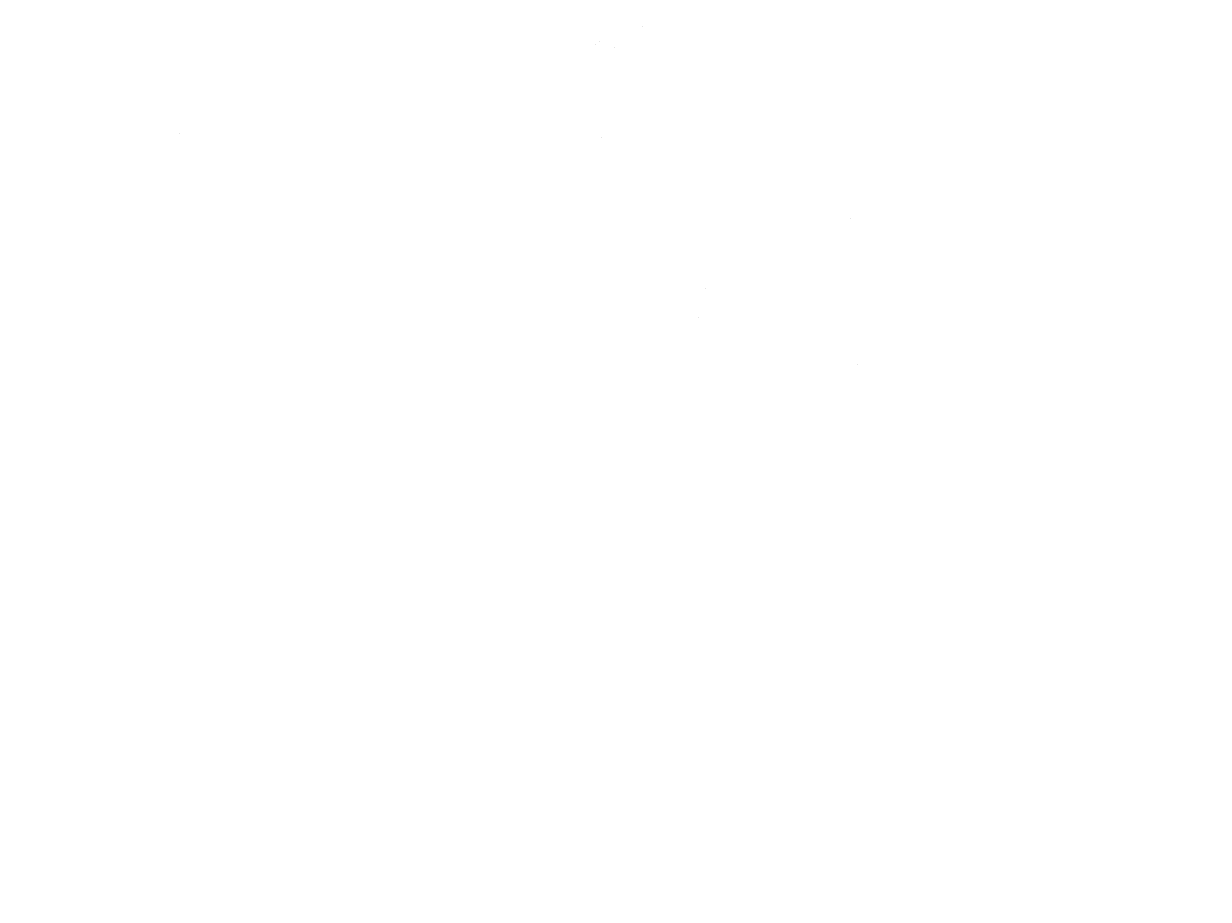
# Model space of a CAD drawing. Extents: x 1753569 to 3413224, y 336284 to 464437.
# Drawn here: x 3331795 to 3365660, y 349305 to 374346 of the extents above; entities that cross this region are included whole.
import ezdxf

# ---------------------------------------------------------------- set-up
doc = ezdxf.new("R2010")
doc.units = 0
doc.header["$MEASUREMENT"] = 0
doc.layers.add('ЕГРН зу номер', color=142, linetype='CONTINUOUS', lineweight=15)
doc.styles.add('ЕГРН', font='Cambria.ttf')

msp = doc.modelspace()

# ---------------------------------------------------------------- texts
at = {"layer": 'ЕГРН зу номер', "char_height": 2, "attachment_point": 1, "style": 'ЕГРН'}
for s, insert in [('{:313}', (3336303.155, 374284.38)), ('{:7210}', (3336831.445, 374320.255)), ('{:7209}', (3336835.82, 374296.1)), ('{:7190}', (3336881.33, 374319.735)), ('{:459}', (3347515.56, 374299.875)), ('{:8539}', (3349474.64, 374276.045)), ('{:8556}', (3350724.05, 374329.795)), ('{:8552}', (3350788.34, 374345.615)), ('{:6183}', (3350939.35, 374343.205)), ('{:6183}', (3350939.35, 374343.205)), ('{:6418}', (3331794.9, 373874.75)), ('{:180}', (3336541.855, 374117.7)), ('{:5875}', (3336780.43, 374144.145)), ('{:5874}', (3336799.76, 374149.34)), ('{:8444}', (3346719.225, 373958.95)), ('{:3336}', (3347165.135, 374166.155)), ('{:5616}', (3347181.075, 374177.74)), ('{:7314}', (3347981.94, 374162.015)), ('{:56}', (3348229.64, 373886.1)), ('{:57}', (3348237.065, 373872.095)), ('{:22}', (3348447.005, 373898.95)), ('{:17}', (3348836, 373941.34)), ('{:19}', (3348899.265, 373926.03)), ('{:20}', (3348936.15, 373912.8)), ('{:6776}', (3350881.3, 373873.595)), ('{:6554}', (3351161.915, 374041.025)), ('{:81}', (3333763.625, 373546.98)), ('{:2532}', (3334152.76, 373822.815)), ('{:117}', (3334166.63, 373717.035)), ('{:116}', (3334167.995, 373700.925)), ('{:3148}', (3334174.285, 373651.355)), ('{:2525}', (3334186.63, 373831.35)), ('{:7723}', (3334960.73, 373679.15)), ('{:8375}', (3348029.52, 373601.59)), ('{:7202}', (3348117.17, 373733.53)), ('{:13}', (3348130.25, 373754.52)), ('{:14}', (3348140.07, 373741.855)), ('{:58}', (3348247.795, 373861.66)), ('{:59}', (3348256.13, 373849.3)), ('{:60}', (3348263.875, 373837.05)), ('{:5658}', (3348283.71, 373814.18)), ('{:63}', (3348291.39, 373802.065)), ('{:84}', (3348305.15, 373610.68)), ('{:66}', (3348314.095, 373763.04)), ('{:74}', (3348321.135, 373707.35)), ('{:85}', (3348326.535, 373625.395)), ('{:75}', (3348328.39, 373719.115)), ('{:76}', (3348338.555, 373737.845)), ('{:86}', (3348347.995, 373638.715)), ('{:7783}', (3348358.845, 373706.585)), ('{:5067}', (3348410.48, 373869.45)), ('{:5697}', (3348430.925, 373845.445)), ('{:109}', (3348443.545, 373679.535)), ('{:8510}', (3348486.3, 373769.75)), ('{:3501}', (3348497.015, 373758.23)), ('{:6861}', (3348556.895, 373599.56)), ('{:7208}', (3348567.415, 373578.51)), ('{:144}', (3348693.27, 373676.045)), ('{:6563}', (3350731.03, 373720.205)), ('{:6777}', (3350826.55, 373810.985)), ('{:6752}', (3353197.465, 373835.005)), ('{:5579}', (3355823.955, 373808.265)), ('{:5579}', (3355823.955, 373808.265)), ('{:5571}', (3362120.585, 373678.77)), ('{:156}', (3333822.19, 373483.385)), ('{:132}', (3333865.615, 373490.92)), ('{:43}', (3334132.335, 373529.37)), ('{:3936}', (3334172.47, 373399.43)), ('{:5617}', (3348140.64, 373196.19)), ('{:6104}', (3348253.32, 373223.855)), ('{:6105}', (3348287.155, 373245.415)), ('{:8}', (3348492.85, 373253.535)), ('{:90}', (3348492.865, 373391.235)), ('{:7}', (3348498.97, 373270.7)), ('{:7493}', (3349771.02, 373205.8)), ('{:4391}', (3349857.77, 373496.49)), ('{:4388}', (3349890.26, 373527.395)), ('{:4389}', (3349898.275, 373523.045)), ('{:4390}', (3349917.585, 373471.27)), ('{:698}', (3349979.795, 373462.875)), ('{:45}', (3350154.56, 373516.1)), ('{:49}', (3350240.885, 373527.695)), ('{:3878}', (3350416.55, 373249.635)), ('{:7263}', (3351112.18, 373326.595)), ('{:5457}', (3365653.61, 373523.18)), ('{:5558}', (3332696.665, 372970.61)), ('{:5562}', (3332955.46, 372932.05)), ('{:5556}', (3332955.63, 372911.835)), ('{:5563}', (3332961.32, 372888.27)), ('{:5557}', (3332964.58, 372864.65)), ('{:6728}', (3333005.37, 372914.33)), ('{:317}', (3333173.745, 372991.5)), ('{:355}', (3333833.9, 372950.86)), ('{:3314}', (3347320.32, 373175.025)), ('{:119}', (3348399.805, 373043.4)), ('{:12}', (3348467.055, 373162.59)), ('{:11}', (3348471.2, 373180.83)), ('{:6500}', (3351386.195, 373157.79)), ('{:6721}', (3352036.865, 372915.795)), ('{:5478}', (3364012.945, 372968.015)), ('{:5559}', (3332967.855, 372840.315)), ('{:5560}', (3332971.15, 372815.6)), ('{:5561}', (3332974.335, 372792.415)), ('{:5681}', (3336662.025, 372632.515)), ('{:5613}', (3336833.955, 372665.9)), ('{:5614}', (3336860.995, 372663.99)), ('{:8266}', (3336942.465, 372681.95)), ('{:6673}', (3336980.97, 372682.355)), ('{:5694}', (3347966.335, 372558.7)), ('{:487}', (3348014.615, 372522.935)), ('{:6386}', (3348367.255, 372675.32)), ('{:8481}', (3348676.85, 372611.705)), ('{:5653}', (3349364.01, 372760.95)), ('{:692}', (3349552.995, 372686.685)), ('{:4386}', (3356127.4, 372700.49)), ('{:8540}', (3356200.335, 372524.495)), ('{:3956}', (3337853.365, 372389.97)), ('{:482}', (3348078.92, 372472.695)), ('{:6350}', (3348682.115, 372298.415)), ('{:6615}', (3349145.305, 372487.025)), ('{:8456}', (3349433.62, 372263.71)), ('{:73}', (3355974.32, 372233.09)), ('{:374}', (3333155.435, 372080.46)), ('{:7790}', (3337803.17, 372175.94)), ('{:3957}', (3341856.79, 371985.38)), ('{:6089}', (3342177.835, 371911.86)), ('{:6090}', (3342425.81, 371923.315)), ('{:7313}', (3349172.75, 372130.165)), ('{:5790}', (3350813.725, 371962.54)), ('{:5790}', (3350813.725, 371962.54)), ('{:554}', (3352115.555, 372110.73)), ('{:554}', (3352115.555, 372110.73)), ('{:554}', (3352115.555, 372110.73)), ('{:3593}', (3356020.465, 371990.71)), ('{:3865}', (3341225.13, 371708.14)), ('{:53}', (3348605.58, 371680.19)), ('{:136}', (3348619.97, 371677.765)), ('{:2530}', (3348737.18, 371657.775)), ('{:8317}', (3355767.385, 371819.62)), ('{:5792}', (3335941.885, 371191.7)), ('{:5791}', (3335954.3, 371193.87)), ('{:7385}', (3336075.055, 371211.825)), ('{:7386}', (3336120.755, 371216.505)), ('{:7387}', (3336211.16, 371171.505)), ('{:7212}', (3336255.76, 371195.69)), ('{:7714}', (3339274.525, 371444.2)), ('{:8313}', (3341651.83, 371276.34)), ('{:5081}', (3341654.99, 371235.355)), ('{:6313}', (3341678.65, 371364.44)), ('{:6027}', (3341703.345, 371461.565)), ('{:1654}', (3341714.025, 371389.9)), ('{:6873}', (3341715.385, 371344.195)), ('{:6091}', (3341727.22, 371203.95)), ('{:5176}', (3347561.425, 371312.45)), ('{:96}', (3348850.69, 371275.02)), ('{:7388}', (3336135.02, 371143.075)), ('{:7733}', (3341480.9, 371020.025)), ('{:6440}', (3341495.5, 371036.95)), ('{:3425}', (3347783.37, 370849.69)), ('{:7630}', (3348297.065, 371101.065)), ('{:7794}', (3349651.27, 371026.145)), ('{:6185}', (3353082.75, 370930.875)), ('{:6157}', (3353273.72, 370907.885)), ('{:659}', (3355750.435, 370954.955)), ('{:7267}', (3337156.755, 370538.305)), ('{:6529}', (3343779.525, 370528.46)), ('{:3370}', (3343989.74, 370542.43)), ('{:3426}', (3348178.33, 370541.825)), ('{:3424}', (3348462.515, 370600.185)), ('{:660}', (3355834.27, 370812.305)), ('{:6658}', (3337878.36, 370457.27)), ('{:422}', (3343798.61, 370304.74)), ('{:2999}', (3343827.78, 370255.395)), ('{:8463}', (3343969.31, 370159.56)), ('{:8186}', (3338161.83, 370143.12)), ('{:6799}', (3338271.965, 370125.725)), ('{:3307}', (3341820.27, 370141.16)), ('{:690}', (3343408.675, 369928.5)), ('{:8414}', (3343664.69, 369813.17)), ('{:3282}', (3344750.925, 370014.565)), ('{:7338}', (3343664.605, 369699.605)), ('{:6527}', (3354508.555, 369539.47)), ('{:4058}', (3354608.205, 369758.28)), ('{:6229}', (3343976.37, 369405.64)), ('{:6722}', (3354456.935, 369392.555)), ('{:6513}', (3354475.675, 369447.355)), ('{:8203}', (3349779.4, 368924.91)), ('{:7891}', (3349795.435, 368970.17)), ('{:6749}', (3354817.16, 369117.485)), ('{:7884}', (3349685.79, 368682.055)), ('{:2542}', (3353370.195, 368704.45)), ('{:6750}', (3355435.395, 368784.385)), ('{:6751}', (3355675.57, 368734.495)), ('{:6580}', (3355791.37, 368519.03)), ('{:6627}', (3350914.275, 367953.145)), ('{:5643}', (3357460.18, 367258.885)), ('{:1}', (3344327.195, 367037.47)), ('{:3823}', (3346616.08, 366919.09)), ('{:5243}', (3351271.86, 366774.195)), ('{:6387}', (3344656.645, 366234.74)), ('{:3877}', (3345417.615, 366184.58)), ('{:3875}', (3342029.2, 365998.655)), ('{:24}', (3344614.405, 365976.01)), ('{:5536}', (3344624.425, 365831.625)), ('{:5716}', (3344648.79, 365954.565)), ('{:5712}', (3344652.575, 365939.635)), ('{:146}', (3345290.255, 365900.205)), ('{:3283}', (3351094.025, 365945.275)), ('{:5455}', (3344330.195, 365619.325)), ('{:3445}', (3344416.25, 365547.665)), ('{:5494}', (3344654.675, 365730.295)), ('{:3537}', (3353176.66, 365732.625)), ('{:5605}', (3357140, 365732.37)), ('{:7}', (3353131.75, 365167.7)), ('{:6}', (3353141.36, 365189.765)), ('{:5}', (3353150.025, 365207.42)), ('{:2}', (3353153.74, 365253.92)), ('{:4}', (3353157.965, 365225.515)), ('{:6123}', (3356555.65, 365117.645)), ('{:3173}', (3353037.485, 364913.695)), ('{:56}', (3353068.92, 364934.11)), ('{:54}', (3353164.455, 364836.63)), ('{:49}', (3353178.885, 364856.65)), ('{:559}', (3353262.795, 364777.745)), ('{:5464}', (3353388.675, 364931.02)), ('{:7203}', (3353067.73, 364615.325)), ('{:81}', (3353333.185, 364538.065)), ('{:3812}', (3353423.115, 364444.07)), ('{:704}', (3353433.475, 364469.695)), ('{:6340}', (3355510.875, 364653.81)), ('{:6339}', (3355620.635, 364600.21)), ('{:3900}', (3335773.97, 364150.135)), ('{:7717}', (3346770.585, 363607.785)), ('{:5587}', (3358183.07, 363428.9)), ('{:5528}', (3358206.865, 363040.24)), ('{:5061}', (3347002.385, 362651.64)), ('{:6346}', (3355084.43, 362439.115)), ('{:6122}', (3356794.115, 362034.635)), ('{:3839}', (3346315.345, 361142.57)), ('{:5285}', (3346599.415, 361130.9)), ('{:5524}', (3356466.215, 361120.1)), ('{:3815}', (3346202.825, 360720.45)), ('{:6175}', (3358082.835, 360108.44)), ('{:257}', (3358233.595, 359412.995)), ('{:654}', (3358256.19, 359468.39)), ('{:7265}', (3358516.66, 359323.51)), ('{:3802}', (3348058.6, 359214.84)), ('{:5513}', (3358265.365, 359257.94)), ('{:3961}', (3357696.015, 358894.765)), ('{:3962}', (3357719.635, 358886.545)), ('{:6166}', (3359641.125, 358276.475)), ('{:6173}', (3359671.725, 358082.205)), ('{:5601}', (3359387.45, 357803.075)), ('{:3294}', (3359559.91, 356684.745)), ('{:551}', (3361241.15, 356320.965)), ('{:6156}', (3361314.76, 356022.285)), ('{:3801}', (3343162.48, 355269.915)), ('{:3824}', (3356851.595, 355417.12)), ('{:3299}', (3361476.7, 354636.6)), ('{:5626}', (3361306.31, 354518.34)), ('{:7311}', (3360764.31, 353889.29)), ('{:7315}', (3360801.04, 353608.535)), ('{:7309}', (3361578.145, 353738.9)), ('{:3798}', (3336903.325, 352950.26)), ('{:3647}', (3362328.22, 353210.21)), ('{:6535}', (3362863.025, 353054.795)), ('{:6534}', (3362746.52, 352841.31)), ('{:6165}', (3363180.645, 352744.385)), ('{:6174}', (3363183.32, 352862.74)), ('{:7111}', (3363816.835, 351940.275)), ('{:84}', (3364831.465, 350639.89)), ('{:5718}', (3365589.01, 349988.57)), ('{:3825}', (3348030.89, 349306.985))]:
    msp.add_mtext(s, dxfattribs=dict(at, insert=insert))

doc.saveas('drawing.dxf')
